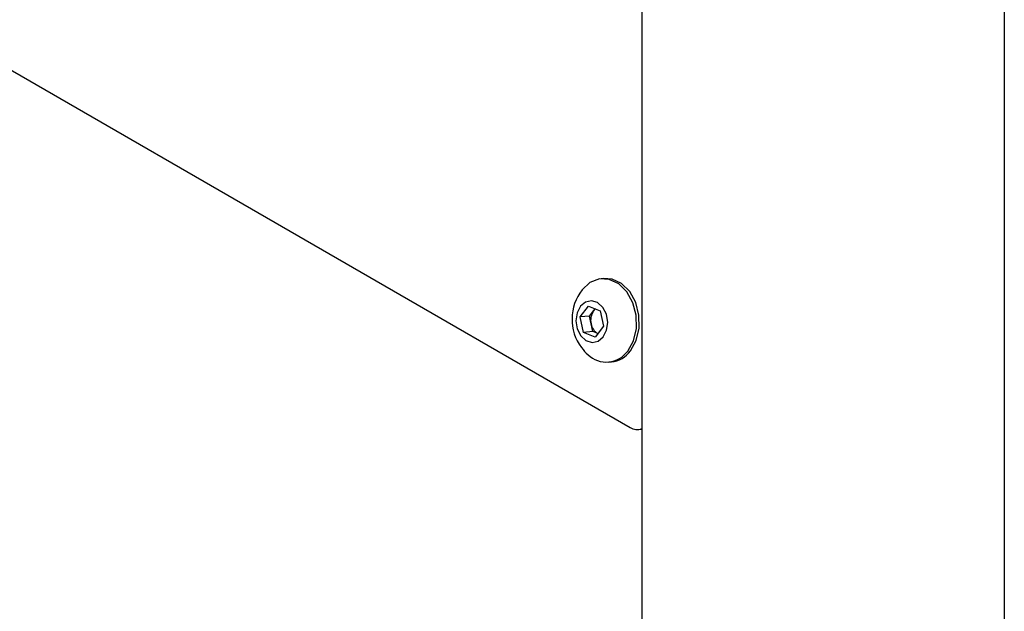
# Model space of a CAD drawing. Units: millimetres. Extents: x 335 to 10561, y 2018 to 10053.
# Drawn here: x 9470 to 9559, y 9196 to 9250 of the extents above; entities that cross this region are included whole.
import ezdxf

# ---------------------------------------------------------------- set-up
doc = ezdxf.new("R2010")
doc.units = ezdxf.units.MM
doc.header["$LTSCALE"] = 23

msp = doc.modelspace()

# ---------------------------------------------------------------- linework, layer by layer
for p, q in [((9389.565, 9291.475), (9525.329, 9213.1)), ((9526.384, 9279.342), (9526.384, 9117.876)), ((9559.263, 9260.361), (9559.263, 9098.895)), ((9522.937, 9226.621), (9522.689, 9226.599)), ((9520.786, 9223.127), (9521.547, 9224.11)), ((9521.547, 9224.11), (9522.609, 9223.689)), ((9521.633, 9223.204), (9522.014, 9223.696)), ((9522.014, 9223.696), (9522.15, 9223.871)), ((9522.609, 9223.689), (9522.91, 9222.286)), ((9521.633, 9223.204), (9520.786, 9223.127)), ((9521.087, 9221.723), (9520.786, 9223.127)), ((9521.784, 9222.502), (9521.633, 9223.204)), ((9521.934, 9221.8), (9521.784, 9222.502)), ((9522.91, 9222.286), (9522.149, 9221.303)), ((9521.934, 9221.8), (9521.087, 9221.723)), ((9522.149, 9221.303), (9521.087, 9221.723)), ((9522.393, 9221.618), (9521.934, 9221.8)), ((9523.379, 9219.03), (9523.626, 9219.053)), ((9526.059, 9212.93), (9526.32, 9212.954)), ((9526.32, 9212.954), (9526.384, 9212.961)), ((9526.32, 9212.954), (9526.384, 9212.96))]:
    msp.add_line(p, q)
at = {"flags": 128}
for points in [[(9525.106, 9220.041), (9525.624, 9220.977), (9525.888, 9222.092), (9525.873, 9223.279), (9525.58, 9224.419), (9525.038, 9225.403), (9524.3, 9226.133), (9523.437, 9226.538), (9522.536, 9226.579), (9521.683, 9226.251), (9520.969, 9225.596)], [(9525.354, 9220.064), (9525.871, 9221), (9526.136, 9222.115), (9526.121, 9223.301), (9525.828, 9224.442), (9525.285, 9225.425), (9524.547, 9226.156), (9523.685, 9226.561), (9522.937, 9226.621)], [(9522.884, 9221.32), (9523.188, 9221.921), (9523.289, 9222.641), (9523.17, 9223.371), (9522.85, 9224.001), (9522.377, 9224.433), (9521.824, 9224.602), (9521.274, 9224.483), (9520.812, 9224.093), (9520.508, 9223.492), (9520.407, 9222.772), (9520.526, 9222.041), (9520.846, 9221.412), (9521.319, 9220.98), (9521.872, 9220.811), (9522.422, 9220.93), (9522.884, 9221.32)], [(9522.176, 9223.861), (9522.106, 9223.799), (9522.014, 9223.696)]]:
    msp.add_lwpolyline(points, dxfattribs=at)
for centre, radius, start, end in [((9524.38, 9222.937), 4.325, 142.06671, 216.76539), ((9523.219, 9222.844), 1.476, 144.76854, 193.41026), ((9523.021, 9222.709), 1.254, 189.47237, 240.11011), ((9524.38, 9222.937), 4.325, 216.76539, 228.34063), ((9523.16, 9221.436), 2.394, 226.28234, 324.371), ((9523.369, 9221.472), 2.433, 276.06374, 324.64168), ((9525.949, 9214.12), 1.193, 238.69197, 291.33876)]:
    msp.add_arc(centre, radius, start, end)

doc.saveas('drawing.dxf')
